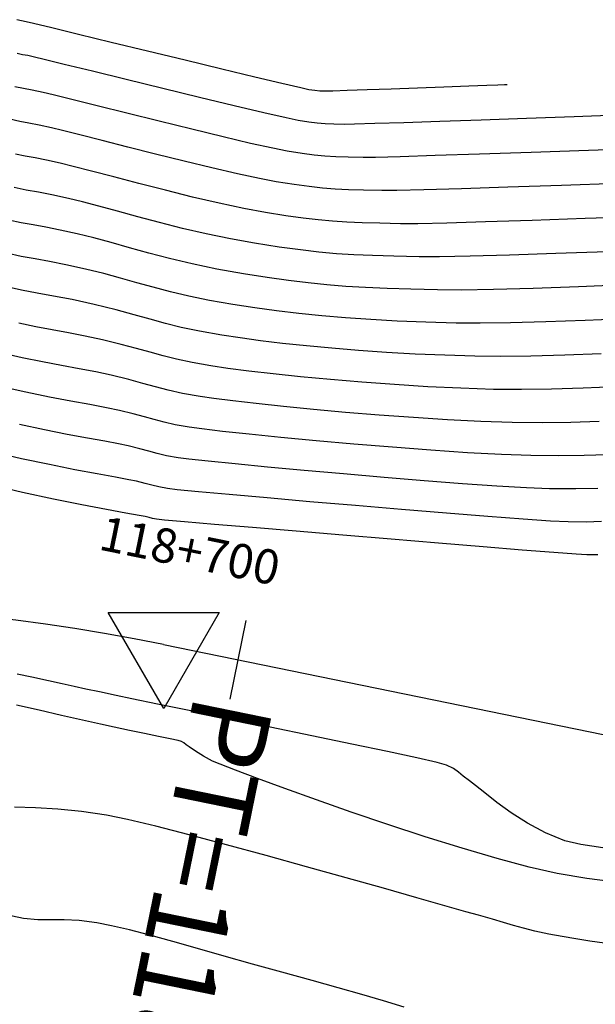
# Model space of a CAD drawing. Units: feet. Extents: x 755530 to 757312, y 8560349 to 8561489.
# Drawn here: x 755915 to 755941, y 8560561 to 8560604 of the extents above; entities that cross this region are included whole.
import ezdxf

# ---------------------------------------------------------------- set-up
doc = ezdxf.new("R2010")
doc.units = ezdxf.units.FT
doc.header["$LTSCALE"] = 12.7
doc.header["$MEASUREMENT"] = 0
for name, color, linetype in [('CONT-MJR', 48, 'Continuous'), ('CONT-MNR', 33, 'Continuous'), ('EJE_ELEMENTO', 8, 'Continuous'), ('EJE_ESTACA', 7, 'Continuous'), ('EJE_LINEA', 5, 'Continuous'), ('EJE_TEXTO', 3, 'Continuous'), ('TriPI', 1, 'Continuous')]:
    doc.layers.add(name, color=color, linetype=linetype)
doc.styles.add('ROMANT', font='ROMANT')

# ---------------------------------------------------------------- blocks, each defined once
blk = doc.blocks.new('TRIPI')
at = {"layer": 'TriPI'}
for p, q in [((-1.731, -1.001), (-0.001, 2)), ((-0.001, 2), (1.733, -0.999)), ((1.733, -0.999), (-1.731, -1.001))]:
    blk.add_line(p, q, dxfattribs=at)

msp = doc.modelspace()

# ---------------------------------------------------------------- linework, layer by layer
at = {"layer": 'CONT-MJR'}
for p, q in [((755915.743, 8560596.81, 1200), (755915.217, 8560596.916, 1200)), ((755916.272, 8560596.714, 1200), (755915.743, 8560596.81, 1200)), ((755916.868, 8560596.599, 1200), (755916.272, 8560596.714, 1200)), ((755917.596, 8560596.441, 1200), (755916.868, 8560596.599, 1200)), ((755918.2, 8560596.292, 1200), (755917.596, 8560596.441, 1200)), ((755918.916, 8560596.101, 1200), (755918.2, 8560596.292, 1200)), ((755919.727, 8560595.88, 1200), (755918.916, 8560596.101, 1200)), ((755920.618, 8560595.638, 1200), (755919.727, 8560595.88, 1200)), ((755921.573, 8560595.386, 1200), (755920.618, 8560595.638, 1200)), ((755922.577, 8560595.135, 1200), (755921.573, 8560595.386, 1200)), ((755923.614, 8560594.895, 1200), (755922.577, 8560595.135, 1200)), ((755924.668, 8560594.675, 1200), (755923.614, 8560594.895, 1200)), ((755925.724, 8560594.487, 1200), (755924.668, 8560594.675, 1200)), ((755926.808, 8560594.319, 1200), (755925.724, 8560594.487, 1200)), ((755927.73, 8560594.19, 1200), (755926.808, 8560594.319, 1200)), ((755928.544, 8560594.095, 1200), (755927.73, 8560594.19, 1200)), ((755929.306, 8560594.026, 1200), (755928.544, 8560594.095, 1200)), ((755930.069, 8560593.978, 1200), (755929.306, 8560594.026, 1200)), ((755930.889, 8560593.943, 1200), (755930.069, 8560593.978, 1200)), ((755931.821, 8560593.916, 1200), (755930.889, 8560593.943, 1200)), ((755932.92, 8560593.889, 1200), (755931.821, 8560593.916, 1200)), ((755933.809, 8560593.889, 1200), (755932.92, 8560593.889, 1200)), ((755935.15, 8560593.915, 1200), (755933.809, 8560593.889, 1200)), ((755936.871, 8560593.964, 1200), (755935.15, 8560593.915, 1200)), ((755938.9, 8560594.032, 1200), (755936.871, 8560593.964, 1200)), ((755941.164, 8560594.114, 1200), (755938.9, 8560594.032, 1200)), ((755915.571, 8560589.479, 1205), (755914.618, 8560589.694, 1205)), ((755916.461, 8560589.299, 1205), (755915.571, 8560589.479, 1205)), ((755917.29, 8560589.142, 1205), (755916.461, 8560589.299, 1205)), ((755918.062, 8560589.001, 1205), (755917.29, 8560589.142, 1205)), ((755918.783, 8560588.863, 1205), (755918.062, 8560589.001, 1205)), ((755919.454, 8560588.719, 1205), (755918.783, 8560588.863, 1205)), ((755920.222, 8560588.53, 1205), (755919.454, 8560588.719, 1205)), ((755920.843, 8560588.361, 1205), (755920.222, 8560588.53, 1205)), ((755921.392, 8560588.206, 1205), (755920.843, 8560588.361, 1205)), ((755921.943, 8560588.062, 1205), (755921.392, 8560588.206, 1205)), ((755922.569, 8560587.923, 1205), (755921.943, 8560588.062, 1205)), ((755923.344, 8560587.784, 1205), (755922.569, 8560587.923, 1205)), ((755923.946, 8560587.696, 1205), (755923.344, 8560587.784, 1205)), ((755924.777, 8560587.592, 1205), (755923.946, 8560587.696, 1205)), ((755925.802, 8560587.474, 1205), (755924.777, 8560587.592, 1205)), ((755926.988, 8560587.348, 1205), (755925.802, 8560587.474, 1205)), ((755928.303, 8560587.219, 1205), (755926.988, 8560587.348, 1205)), ((755929.711, 8560587.092, 1205), (755928.303, 8560587.219, 1205)), ((755931.181, 8560586.971, 1205), (755929.711, 8560587.092, 1205)), ((755932.677, 8560586.862, 1205), (755931.181, 8560586.971, 1205)), ((755934.167, 8560586.768, 1205), (755932.677, 8560586.862, 1205)), ((755935.617, 8560586.696, 1205), (755934.167, 8560586.768, 1205)), ((755936.994, 8560586.65, 1205), (755935.617, 8560586.696, 1205)), ((755938.299, 8560586.636, 1205), (755936.994, 8560586.65, 1205)), ((755939.564, 8560586.651, 1205), (755938.299, 8560586.636, 1205)), ((755940.794, 8560586.691, 1205), (755939.564, 8560586.651, 1205)), ((755915.994, 8560575.514, 1210), (755915.353, 8560575.653, 1210)), ((755916.72, 8560575.359, 1210), (755915.994, 8560575.514, 1210)), ((755917.31, 8560575.231, 1210), (755916.72, 8560575.359, 1210)), ((755917.832, 8560575.116, 1210), (755917.31, 8560575.231, 1210)), ((755918.355, 8560575.001, 1210), (755917.832, 8560575.116, 1210)), ((755918.945, 8560574.872, 1210), (755918.355, 8560575.001, 1210)), ((755919.671, 8560574.716, 1210), (755918.945, 8560574.872, 1210)), ((755920.365, 8560574.571, 1210), (755919.671, 8560574.716, 1210)), ((755921.488, 8560574.341, 1210), (755920.365, 8560574.571, 1210)), ((755922.938, 8560574.044, 1210), (755921.488, 8560574.341, 1210)), ((755924.614, 8560573.701, 1210), (755922.938, 8560574.044, 1210)), ((755926.414, 8560573.331, 1210), (755924.614, 8560573.701, 1210)), ((755928.237, 8560572.955, 1210), (755926.414, 8560573.331, 1210)), ((755929.98, 8560572.593, 1210), (755928.237, 8560572.955, 1210)), ((755931.542, 8560572.264, 1210), (755929.98, 8560572.593, 1210)), ((755932.821, 8560571.988, 1210), (755931.542, 8560572.264, 1210)), ((755933.716, 8560571.785, 1210), (755932.821, 8560571.988, 1210)), ((755934.126, 8560571.676, 1210), (755933.716, 8560571.785, 1210)), ((755934.423, 8560571.522, 1210), (755934.126, 8560571.676, 1210)), ((755934.638, 8560571.365, 1210), (755934.423, 8560571.522, 1210)), ((755934.847, 8560571.192, 1210), (755934.638, 8560571.365, 1210)), ((755935.125, 8560570.989, 1210), (755934.847, 8560571.192, 1210)), ((755935.392, 8560570.786, 1210), (755935.125, 8560570.989, 1210)), ((755935.796, 8560570.459, 1210), (755935.392, 8560570.786, 1210)), ((755936.321, 8560570.047, 1210), (755935.796, 8560570.459, 1210)), ((755936.95, 8560569.591, 1210), (755936.321, 8560570.047, 1210)), ((755937.667, 8560569.133, 1210), (755936.95, 8560569.591, 1210)), ((755938.455, 8560568.712, 1210), (755937.667, 8560569.133, 1210)), ((755939.298, 8560568.37, 1210), (755938.455, 8560568.712, 1210)), ((755939.995, 8560568.2, 1210), (755939.298, 8560568.37, 1210)), ((755940.951, 8560568.053, 1210), (755939.995, 8560568.2, 1210))]:
    msp.add_line(p, q, dxfattribs=at)
at = {"layer": 'CONT-MJR', "elevation": 1195, "flags": 128}
msp.add_lwpolyline([(755936.776, 8560601.408), (755936.653, 8560601.404), (755936.372, 8560601.394), (755935.877, 8560601.376), (755935.103, 8560601.347), (755934.011, 8560601.306), (755932.853, 8560601.263), (755931.708, 8560601.221), (755930.657, 8560601.184), (755929.776, 8560601.154), (755929.146, 8560601.134), (755928.845, 8560601.129), (755928.579, 8560601.136), (755928.368, 8560601.153), (755928.104, 8560601.19), (755927.747, 8560601.27), (755926.923, 8560601.465), (755925.735, 8560601.749), (755924.29, 8560602.096), (755922.691, 8560602.482), (755921.044, 8560602.88), (755919.452, 8560603.265), (755918.021, 8560603.611), (755916.855, 8560603.894), (755916.059, 8560604.086), (755915.738, 8560604.164), (755915.532, 8560604.205), (755915.329, 8560604.255)], dxfattribs=at)
at = {"layer": 'CONT-MNR'}
for p, q in [((755915.574, 8560602.726, 1196), (755915.341, 8560602.775, 1196)), ((755915.809, 8560602.683, 1196), (755915.574, 8560602.726, 1196)), ((755916.109, 8560602.619, 1196), (755915.809, 8560602.683, 1196)), ((755916.522, 8560602.519, 1196), (755916.109, 8560602.619, 1196)), ((755917.403, 8560602.303, 1196), (755916.522, 8560602.519, 1196)), ((755918.637, 8560602, 1196), (755917.403, 8560602.303, 1196)), ((755920.111, 8560601.638, 1196), (755918.637, 8560602, 1196)), ((755921.711, 8560601.247, 1196), (755920.111, 8560601.638, 1196)), ((755915.616, 8560601.247, 1197), (755915.239, 8560601.327, 1197)), ((755915.996, 8560601.177, 1197), (755915.616, 8560601.247, 1197)), ((755923.324, 8560600.855, 1196), (755921.711, 8560601.247, 1196)), ((755916.481, 8560601.075, 1197), (755915.996, 8560601.177, 1197)), ((755916.925, 8560600.966, 1197), (755916.481, 8560601.075, 1197)), ((755917.743, 8560600.763, 1197), (755916.925, 8560600.966, 1197)), ((755918.846, 8560600.487, 1197), (755917.743, 8560600.763, 1197)), ((755924.836, 8560600.49, 1196), (755923.324, 8560600.855, 1196)), ((755920.146, 8560600.163, 1197), (755918.846, 8560600.487, 1197)), ((755926.133, 8560600.182, 1196), (755924.836, 8560600.49, 1196)), ((755915.458, 8560599.807, 1198), (755915.022, 8560599.907, 1198)), ((755921.555, 8560599.814, 1197), (755920.146, 8560600.163, 1197)), ((755927.102, 8560599.959, 1196), (755926.133, 8560600.182, 1196)), ((755927.628, 8560599.849, 1196), (755927.102, 8560599.959, 1196)), ((755937.62, 8560599.939, 1196), (755935.636, 8560599.868, 1196)), ((755939.707, 8560600.015, 1196), (755937.62, 8560599.939, 1196)), ((755941.827, 8560600.093, 1196), (755939.707, 8560600.015, 1196)), ((755915.86, 8560599.731, 1198), (755915.458, 8560599.807, 1198)), ((755916.301, 8560599.649, 1198), (755915.86, 8560599.731, 1198)), ((755916.853, 8560599.53, 1198), (755916.301, 8560599.649, 1198)), ((755917.328, 8560599.414, 1198), (755916.853, 8560599.53, 1198)), ((755922.986, 8560599.463, 1197), (755921.555, 8560599.814, 1197)), ((755928.095, 8560599.779, 1196), (755927.628, 8560599.849, 1196)), ((755928.468, 8560599.734, 1196), (755928.095, 8560599.779, 1196)), ((755928.811, 8560599.708, 1196), (755928.468, 8560599.734, 1196)), ((755929.188, 8560599.693, 1196), (755928.811, 8560599.708, 1196)), ((755929.66, 8560599.681, 1196), (755929.188, 8560599.693, 1196)), ((755930.1, 8560599.686, 1196), (755929.66, 8560599.681, 1196)), ((755930.986, 8560599.711, 1196), (755930.1, 8560599.686, 1196)), ((755932.25, 8560599.751, 1196), (755930.986, 8560599.711, 1196)), ((755933.823, 8560599.804, 1196), (755932.25, 8560599.751, 1196)), ((755935.636, 8560599.868, 1196), (755933.823, 8560599.804, 1196)), ((755918.084, 8560599.222, 1198), (755917.328, 8560599.414, 1198)), ((755919.056, 8560598.974, 1198), (755918.084, 8560599.222, 1198)), ((755924.348, 8560599.133, 1197), (755922.986, 8560599.463, 1197)), ((755925.556, 8560598.849, 1197), (755924.348, 8560599.133, 1197)), ((755920.182, 8560598.687, 1198), (755919.056, 8560598.974, 1198)), ((755921.4, 8560598.38, 1198), (755920.182, 8560598.687, 1198)), ((755926.52, 8560598.633, 1197), (755925.556, 8560598.849, 1197)), ((755927.152, 8560598.509, 1197), (755926.52, 8560598.633, 1197)), ((755943.041, 8560598.639, 1197), (755940.332, 8560598.542, 1197)), ((755915.701, 8560598.289, 1199), (755915.268, 8560598.376, 1199)), ((755916.136, 8560598.21, 1199), (755915.701, 8560598.289, 1199)), ((755916.626, 8560598.116, 1199), (755916.136, 8560598.21, 1199)), ((755922.647, 8560598.07, 1198), (755921.4, 8560598.38, 1198)), ((755927.802, 8560598.409, 1197), (755927.152, 8560598.509, 1197)), ((755928.333, 8560598.341, 1197), (755927.802, 8560598.409, 1197)), ((755928.806, 8560598.296, 1197), (755928.333, 8560598.341, 1197)), ((755929.281, 8560598.268, 1197), (755928.806, 8560598.296, 1197)), ((755929.817, 8560598.249, 1197), (755929.281, 8560598.268, 1197)), ((755930.475, 8560598.233, 1197), (755929.817, 8560598.249, 1197)), ((755931.022, 8560598.239, 1197), (755930.475, 8560598.233, 1197)), ((755932.096, 8560598.266, 1197), (755931.022, 8560598.239, 1197)), ((755933.631, 8560598.313, 1197), (755932.096, 8560598.266, 1197)), ((755935.56, 8560598.376, 1197), (755933.631, 8560598.313, 1197)), ((755937.816, 8560598.453, 1197), (755935.56, 8560598.376, 1197)), ((755940.332, 8560598.542, 1197), (755937.816, 8560598.453, 1197)), ((755917.224, 8560597.986, 1199), (755916.626, 8560598.116, 1199)), ((755917.8, 8560597.844, 1199), (755917.224, 8560597.986, 1199)), ((755918.599, 8560597.636, 1199), (755917.8, 8560597.844, 1199)), ((755923.861, 8560597.776, 1198), (755922.647, 8560598.07, 1198)), ((755924.978, 8560597.515, 1198), (755923.861, 8560597.776, 1198)), ((755919.572, 8560597.381, 1199), (755918.599, 8560597.636, 1199)), ((755920.667, 8560597.095, 1199), (755919.572, 8560597.381, 1199)), ((755925.938, 8560597.307, 1198), (755924.978, 8560597.515, 1198)), ((755921.833, 8560596.797, 1199), (755920.667, 8560597.095, 1199)), ((755926.676, 8560597.168, 1198), (755925.938, 8560597.307, 1198)), ((755927.461, 8560597.047, 1198), (755926.676, 8560597.168, 1198)), ((755928.117, 8560596.958, 1198), (755927.461, 8560597.047, 1198)), ((755928.696, 8560596.896, 1198), (755928.117, 8560596.958, 1198)), ((755929.25, 8560596.854, 1198), (755928.696, 8560596.896, 1198)), ((755936.8, 8560596.933, 1198), (755934.77, 8560596.866, 1198)), ((755939.144, 8560597.013, 1198), (755936.8, 8560596.933, 1198)), ((755941.728, 8560597.106, 1198), (755939.144, 8560597.013, 1198)), ((755923.02, 8560596.503, 1199), (755921.833, 8560596.797, 1199)), ((755924.178, 8560596.232, 1199), (755923.02, 8560596.503, 1199)), ((755929.832, 8560596.825, 1198), (755929.25, 8560596.854, 1198)), ((755930.495, 8560596.805, 1198), (755929.832, 8560596.825, 1198)), ((755931.29, 8560596.785, 1198), (755930.495, 8560596.805, 1198)), ((755931.942, 8560596.789, 1198), (755931.29, 8560596.785, 1198)), ((755933.127, 8560596.817, 1198), (755931.942, 8560596.789, 1198)), ((755934.77, 8560596.866, 1198), (755933.127, 8560596.817, 1198)), ((755925.254, 8560596.001, 1199), (755924.178, 8560596.232, 1199)), ((755926.2, 8560595.827, 1199), (755925.254, 8560596.001, 1199)), ((755927.09, 8560595.689, 1199), (755926.2, 8560595.827, 1199)), ((755927.846, 8560595.584, 1199), (755927.09, 8560595.689, 1199)), ((755942.705, 8560595.657, 1199), (755940.182, 8560595.564, 1199)), ((755915.524, 8560595.382, 1201), (755914.979, 8560595.498, 1201)), ((755916.047, 8560595.283, 1201), (755915.524, 8560595.382, 1201)), ((755916.597, 8560595.182, 1201), (755916.047, 8560595.283, 1201)), ((755917.221, 8560595.06, 1201), (755916.597, 8560595.182, 1201)), ((755928.514, 8560595.506, 1199), (755927.846, 8560595.584, 1199)), ((755929.139, 8560595.45, 1199), (755928.514, 8560595.506, 1199)), ((755929.766, 8560595.41, 1199), (755929.139, 8560595.45, 1199)), ((755930.439, 8560595.382, 1199), (755929.766, 8560595.41, 1199)), ((755931.204, 8560595.359, 1199), (755930.439, 8560595.382, 1199)), ((755932.105, 8560595.337, 1199), (755931.204, 8560595.359, 1199)), ((755932.871, 8560595.339, 1199), (755932.105, 8560595.337, 1199)), ((755934.135, 8560595.366, 1199), (755932.871, 8560595.339, 1199)), ((755935.823, 8560595.415, 1199), (755934.135, 8560595.366, 1199)), ((755937.864, 8560595.482, 1199), (755935.823, 8560595.415, 1199)), ((755940.182, 8560595.564, 1199), (755937.864, 8560595.482, 1199)), ((755917.968, 8560594.897, 1201), (755917.221, 8560595.06, 1201)), ((755918.698, 8560594.715, 1201), (755917.968, 8560594.897, 1201)), ((755919.455, 8560594.51, 1201), (755918.698, 8560594.715, 1201)), ((755920.252, 8560594.286, 1201), (755919.455, 8560594.51, 1201)), ((755915.527, 8560593.91, 1202), (755914.899, 8560594.044, 1202)), ((755916.129, 8560593.797, 1202), (755915.527, 8560593.91, 1202)), ((755921.101, 8560594.052, 1201), (755920.252, 8560594.286, 1201)), ((755922.013, 8560593.814, 1201), (755921.101, 8560594.052, 1201)), ((755916.762, 8560593.681, 1202), (755916.129, 8560593.797, 1202)), ((755917.48, 8560593.54, 1202), (755916.762, 8560593.681, 1202)), ((755918.339, 8560593.352, 1202), (755917.48, 8560593.54, 1202)), ((755923, 8560593.579, 1201), (755922.013, 8560593.814, 1201)), ((755924.074, 8560593.354, 1201), (755923, 8560593.579, 1201)), ((755919.132, 8560593.158, 1202), (755918.339, 8560593.352, 1202)), ((755919.87, 8560592.96, 1202), (755919.132, 8560593.158, 1202)), ((755925.248, 8560593.146, 1201), (755924.074, 8560593.354, 1201)), ((755926.277, 8560592.986, 1201), (755925.248, 8560593.146, 1201)), ((755915.534, 8560592.438, 1203), (755914.823, 8560592.59, 1203)), ((755920.584, 8560592.761, 1202), (755919.87, 8560592.96, 1202)), ((755921.3, 8560592.561, 1202), (755920.584, 8560592.761, 1202)), ((755927.204, 8560592.855, 1201), (755926.277, 8560592.986, 1201)), ((755928.064, 8560592.75, 1201), (755927.204, 8560592.855, 1201)), ((755928.892, 8560592.665, 1201), (755928.064, 8560592.75, 1201)), ((755929.72, 8560592.599, 1201), (755928.892, 8560592.665, 1201)), ((755930.585, 8560592.547, 1201), (755929.72, 8560592.599, 1201)), ((755942.065, 8560592.664, 1201), (755939.893, 8560592.581, 1201)), ((755916.218, 8560592.309, 1203), (755915.534, 8560592.438, 1203)), ((755916.934, 8560592.178, 1203), (755916.218, 8560592.309, 1203)), ((755917.745, 8560592.019, 1203), (755916.934, 8560592.178, 1203)), ((755922.049, 8560592.364, 1202), (755921.3, 8560592.561, 1202)), ((755922.858, 8560592.171, 1202), (755922.049, 8560592.364, 1202)), ((755923.756, 8560591.984, 1202), (755922.858, 8560592.171, 1202)), ((755931.519, 8560592.506, 1201), (755930.585, 8560592.547, 1201)), ((755932.557, 8560592.472, 1201), (755931.519, 8560592.506, 1201)), ((755933.734, 8560592.442, 1201), (755932.557, 8560592.472, 1201)), ((755934.76, 8560592.438, 1201), (755933.734, 8560592.442, 1201)), ((755936.173, 8560592.463, 1201), (755934.76, 8560592.438, 1201)), ((755937.906, 8560592.512, 1201), (755936.173, 8560592.463, 1201)), ((755939.893, 8560592.581, 1201), (755937.906, 8560592.512, 1201)), ((755918.711, 8560591.808, 1203), (755917.745, 8560592.019, 1203)), ((755919.671, 8560591.573, 1203), (755918.711, 8560591.808, 1203)), ((755924.772, 8560591.806, 1202), (755923.756, 8560591.984, 1202)), ((755925.732, 8560591.658, 1202), (755924.772, 8560591.806, 1202)), ((755920.466, 8560591.361, 1203), (755919.671, 8560591.573, 1203)), ((755921.162, 8560591.165, 1203), (755920.466, 8560591.361, 1203)), ((755926.692, 8560591.527, 1202), (755925.732, 8560591.658, 1202)), ((755927.666, 8560591.41, 1202), (755926.692, 8560591.527, 1202)), ((755928.667, 8560591.308, 1202), (755927.666, 8560591.41, 1202)), ((755929.709, 8560591.22, 1202), (755928.667, 8560591.308, 1202)), ((755916.168, 8560590.835, 1204), (755915.423, 8560590.985, 1204)), ((755921.826, 8560590.982, 1203), (755921.162, 8560591.165, 1203)), ((755922.525, 8560590.807, 1203), (755921.826, 8560590.982, 1203)), ((755930.805, 8560591.145, 1202), (755929.709, 8560591.22, 1202)), ((755931.968, 8560591.083, 1202), (755930.805, 8560591.145, 1202)), ((755933.212, 8560591.032, 1202), (755931.968, 8560591.083, 1202)), ((755934.549, 8560590.994, 1202), (755933.212, 8560591.032, 1202)), ((755935.595, 8560590.987, 1202), (755934.549, 8560590.994, 1202)), ((755936.914, 8560591.007, 1202), (755935.595, 8560590.987, 1202)), ((755938.458, 8560591.049, 1202), (755936.914, 8560591.007, 1202)), ((755940.181, 8560591.109, 1202), (755938.458, 8560591.049, 1202)), ((755942.034, 8560591.183, 1202), (755940.181, 8560591.109, 1202)), ((755916.884, 8560590.702, 1204), (755916.168, 8560590.835, 1204)), ((755917.594, 8560590.571, 1204), (755916.884, 8560590.702, 1204)), ((755918.319, 8560590.43, 1204), (755917.594, 8560590.571, 1204)), ((755923.326, 8560590.636, 1203), (755922.525, 8560590.807, 1203)), ((755924.296, 8560590.465, 1203), (755923.326, 8560590.636, 1203)), ((755925.096, 8560590.344, 1203), (755924.296, 8560590.465, 1203)), ((755919.083, 8560590.263, 1204), (755918.319, 8560590.43, 1204)), ((755919.897, 8560590.065, 1204), (755919.083, 8560590.263, 1204)), ((755920.571, 8560589.884, 1204), (755919.897, 8560590.065, 1204)), ((755925.985, 8560590.224, 1203), (755925.096, 8560590.344, 1203)), ((755926.956, 8560590.108, 1203), (755925.985, 8560590.224, 1203)), ((755927.999, 8560589.997, 1203), (755926.956, 8560590.108, 1203)), ((755921.161, 8560589.718, 1204), (755920.571, 8560589.884, 1204)), ((755921.725, 8560589.563, 1204), (755921.161, 8560589.718, 1204)), ((755929.109, 8560589.894, 1203), (755927.999, 8560589.997, 1203)), ((755930.276, 8560589.799, 1203), (755929.109, 8560589.894, 1203)), ((755931.492, 8560589.715, 1203), (755930.276, 8560589.799, 1203)), ((755932.751, 8560589.643, 1203), (755931.492, 8560589.715, 1203)), ((755934.044, 8560589.586, 1203), (755932.751, 8560589.643, 1203)), ((755935.364, 8560589.546, 1203), (755934.044, 8560589.586, 1203)), ((755939.289, 8560589.597, 1203), (755937.815, 8560589.556, 1203)), ((755940.882, 8560589.657, 1203), (755939.289, 8560589.597, 1203)), ((755922.318, 8560589.414, 1204), (755921.725, 8560589.563, 1204)), ((755922.998, 8560589.269, 1204), (755922.318, 8560589.414, 1204)), ((755923.82, 8560589.124, 1204), (755922.998, 8560589.269, 1204)), ((755936.494, 8560589.537, 1203), (755935.364, 8560589.546, 1203)), ((755937.815, 8560589.556, 1203), (755936.494, 8560589.537, 1203)), ((755924.557, 8560589.015, 1204), (755923.82, 8560589.124, 1204)), ((755925.473, 8560588.897, 1204), (755924.557, 8560589.015, 1204)), ((755926.543, 8560588.773, 1204), (755925.473, 8560588.897, 1204)), ((755927.741, 8560588.647, 1204), (755926.543, 8560588.773, 1204)), ((755929.041, 8560588.525, 1204), (755927.741, 8560588.647, 1204)), ((755930.418, 8560588.409, 1204), (755929.041, 8560588.525, 1204)), ((755931.845, 8560588.304, 1204), (755930.418, 8560588.409, 1204)), ((755933.299, 8560588.215, 1204), (755931.845, 8560588.304, 1204)), ((755915.72, 8560587.973, 1206), (755914.61, 8560588.224, 1206)), ((755916.753, 8560587.762, 1206), (755915.72, 8560587.973, 1206)), ((755934.752, 8560588.145, 1204), (755933.299, 8560588.215, 1204)), ((755936.179, 8560588.098, 1204), (755934.752, 8560588.145, 1204)), ((755937.402, 8560588.086, 1204), (755936.179, 8560588.098, 1204)), ((755938.714, 8560588.104, 1204), (755937.402, 8560588.086, 1204)), ((755940.096, 8560588.145, 1204), (755938.714, 8560588.104, 1204)), ((755941.528, 8560588.204, 1204), (755940.096, 8560588.145, 1204)), ((755917.695, 8560587.583, 1206), (755916.753, 8560587.762, 1206)), ((755918.531, 8560587.43, 1206), (755917.695, 8560587.583, 1206)), ((755919.246, 8560587.296, 1206), (755918.531, 8560587.43, 1206)), ((755919.826, 8560587.174, 1206), (755919.246, 8560587.296, 1206)), ((755920.426, 8560587.027, 1206), (755919.826, 8560587.174, 1206)), ((755920.912, 8560586.894, 1206), (755920.426, 8560587.027, 1206)), ((755921.342, 8560586.774, 1206), (755920.912, 8560586.894, 1206)), ((755921.772, 8560586.661, 1206), (755921.342, 8560586.774, 1206)), ((755922.262, 8560586.552, 1206), (755921.772, 8560586.661, 1206)), ((755916.535, 8560586.327, 1207), (755915.455, 8560586.557, 1207)), ((755917.531, 8560586.131, 1207), (755916.535, 8560586.327, 1207)), ((755918.419, 8560585.965, 1207), (755917.531, 8560586.131, 1207)), ((755922.868, 8560586.443, 1206), (755922.262, 8560586.552, 1206)), ((755923.427, 8560586.367, 1206), (755922.868, 8560586.443, 1206)), ((755924.32, 8560586.263, 1206), (755923.427, 8560586.367, 1206)), ((755925.488, 8560586.138, 1206), (755924.32, 8560586.263, 1206)), ((755926.874, 8560585.999, 1206), (755925.488, 8560586.138, 1206)), ((755919.175, 8560585.827, 1207), (755918.419, 8560585.965, 1207)), ((755919.775, 8560585.716, 1207), (755919.175, 8560585.827, 1207)), ((755920.198, 8560585.63, 1207), (755919.775, 8560585.716, 1207)), ((755928.421, 8560585.852, 1206), (755926.874, 8560585.999, 1206)), ((755930.069, 8560585.706, 1206), (755928.421, 8560585.852, 1206)), ((755931.761, 8560585.565, 1206), (755930.069, 8560585.706, 1206)), ((755915.541, 8560585.066, 1208), (755914.26, 8560585.364, 1208)), ((755920.706, 8560585.503, 1207), (755920.198, 8560585.63, 1207)), ((755921.108, 8560585.392, 1207), (755920.706, 8560585.503, 1207)), ((755921.474, 8560585.291, 1207), (755921.108, 8560585.392, 1207)), ((755921.879, 8560585.196, 1207), (755921.474, 8560585.291, 1207)), ((755933.439, 8560585.438, 1206), (755931.761, 8560585.565, 1206)), ((755935.045, 8560585.33, 1206), (755933.439, 8560585.438, 1206)), ((755936.521, 8560585.249, 1206), (755935.045, 8560585.33, 1206)), ((755916.756, 8560584.807, 1208), (755915.541, 8560585.066, 1208)), ((755922.392, 8560585.102, 1207), (755921.879, 8560585.196, 1207)), ((755922.854, 8560585.044, 1207), (755922.392, 8560585.102, 1207)), ((755923.704, 8560584.953, 1207), (755922.854, 8560585.044, 1207)), ((755924.873, 8560584.836, 1207), (755923.704, 8560584.953, 1207)), ((755937.809, 8560585.202, 1206), (755936.521, 8560585.249, 1206)), ((755939.032, 8560585.188, 1206), (755937.809, 8560585.202, 1206)), ((755940.138, 8560585.204, 1206), (755939.032, 8560585.188, 1206)), ((755941.156, 8560585.242, 1206), (755940.138, 8560585.204, 1206)), ((755917.871, 8560584.585, 1208), (755916.756, 8560584.807, 1208)), ((755918.846, 8560584.401, 1208), (755917.871, 8560584.585, 1208)), ((755926.294, 8560584.7, 1207), (755924.873, 8560584.836, 1207)), ((755927.9, 8560584.552, 1207), (755926.294, 8560584.7, 1207)), ((755929.622, 8560584.399, 1207), (755927.9, 8560584.552, 1207)), ((755919.646, 8560584.257, 1208), (755918.846, 8560584.401, 1208)), ((755920.233, 8560584.151, 1208), (755919.646, 8560584.257, 1208)), ((755920.569, 8560584.085, 1208), (755920.233, 8560584.151, 1208)), ((755920.947, 8560583.99, 1208), (755920.569, 8560584.085, 1208)), ((755921.24, 8560583.908, 1208), (755920.947, 8560583.99, 1208)), ((755931.394, 8560584.247, 1207), (755929.622, 8560584.399, 1207)), ((755933.147, 8560584.104, 1207), (755931.394, 8560584.247, 1207)), ((755934.814, 8560583.976, 1207), (755933.147, 8560584.104, 1207)), ((755936.327, 8560583.871, 1207), (755934.814, 8560583.976, 1207)), ((755915.573, 8560583.592, 1209), (755914.16, 8560583.92, 1209)), ((755916.928, 8560583.301, 1209), (755915.573, 8560583.592, 1209)), ((755921.534, 8560583.834, 1208), (755921.24, 8560583.908, 1208)), ((755921.916, 8560583.762, 1208), (755921.534, 8560583.834, 1208)), ((755922.348, 8560583.713, 1208), (755921.916, 8560583.762, 1208)), ((755923.281, 8560583.623, 1208), (755922.348, 8560583.713, 1208)), ((755924.621, 8560583.5, 1208), (755923.281, 8560583.623, 1208)), ((755937.62, 8560583.795, 1207), (755936.327, 8560583.871, 1207)), ((755938.624, 8560583.754, 1207), (755937.62, 8560583.795, 1207)), ((755939.772, 8560583.744, 1207), (755938.624, 8560583.754, 1207)), ((755940.744, 8560583.765, 1207), (755939.772, 8560583.744, 1207)), ((755918.17, 8560583.051, 1209), (755916.928, 8560583.301, 1209)), ((755926.272, 8560583.352, 1208), (755924.621, 8560583.5, 1208)), ((755928.141, 8560583.188, 1208), (755926.272, 8560583.352, 1208)), ((755930.135, 8560583.016, 1208), (755928.141, 8560583.188, 1208)), ((755919.246, 8560582.847, 1209), (755918.17, 8560583.051, 1209)), ((755920.103, 8560582.691, 1209), (755919.246, 8560582.847, 1209)), ((755920.686, 8560582.587, 1209), (755920.103, 8560582.691, 1209)), ((755932.159, 8560582.845, 1208), (755930.135, 8560583.016, 1208)), ((755934.119, 8560582.684, 1208), (755932.159, 8560582.845, 1208)), ((755920.941, 8560582.541, 1209), (755920.686, 8560582.587, 1209)), ((755921.119, 8560582.495, 1209), (755920.941, 8560582.541, 1209)), ((755921.26, 8560582.457, 1209), (755921.119, 8560582.495, 1209)), ((755921.44, 8560582.421, 1209), (755921.26, 8560582.457, 1209)), ((755921.788, 8560582.388, 1209), (755921.44, 8560582.421, 1209)), ((755922.667, 8560582.311, 1209), (755921.788, 8560582.388, 1209)), ((755923.982, 8560582.197, 1209), (755922.667, 8560582.311, 1209)), ((755935.921, 8560582.541, 1208), (755934.119, 8560582.684, 1208)), ((755937.47, 8560582.425, 1208), (755935.921, 8560582.541, 1208)), ((755938.674, 8560582.344, 1208), (755937.47, 8560582.425, 1208)), ((755939.438, 8560582.307, 1208), (755938.674, 8560582.344, 1208)), ((755940.232, 8560582.301, 1208), (755939.438, 8560582.307, 1208)), ((755940.893, 8560582.32, 1208), (755940.232, 8560582.301, 1208)), ((755925.638, 8560582.056, 1209), (755923.982, 8560582.197, 1209)), ((755927.54, 8560581.895, 1209), (755925.638, 8560582.056, 1209)), ((755929.594, 8560581.722, 1209), (755927.54, 8560581.895, 1209)), ((755931.704, 8560581.545, 1209), (755929.594, 8560581.722, 1209)), ((755933.777, 8560581.372, 1209), (755931.704, 8560581.545, 1209)), ((755935.717, 8560581.212, 1209), (755933.777, 8560581.372, 1209)), ((755937.429, 8560581.073, 1209), (755935.717, 8560581.212, 1209)), ((755938.819, 8560580.962, 1209), (755937.429, 8560581.073, 1209)), ((755939.792, 8560580.888, 1209), (755938.819, 8560580.962, 1209)), ((755940.253, 8560580.859, 1209), (755939.792, 8560580.888, 1209)), ((755940.731, 8560580.861, 1209), (755940.253, 8560580.859, 1209)), ((755916.301, 8560574.073, 1211), (755915.321, 8560574.292, 1211)), ((755917.28, 8560573.851, 1211), (755916.301, 8560574.073, 1211)), ((755918.196, 8560573.642, 1211), (755917.28, 8560573.851, 1211)), ((755918.986, 8560573.462, 1211), (755918.196, 8560573.642, 1211)), ((755919.59, 8560573.329, 1211), (755918.986, 8560573.462, 1211)), ((755920.257, 8560573.188, 1211), (755919.59, 8560573.329, 1211)), ((755920.919, 8560573.051, 1211), (755920.257, 8560573.188, 1211)), ((755921.526, 8560572.926, 1211), (755920.919, 8560573.051, 1211)), ((755922.031, 8560572.822, 1211), (755921.526, 8560572.926, 1211)), ((755922.384, 8560572.746, 1211), (755922.031, 8560572.822, 1211)), ((755922.536, 8560572.709, 1211), (755922.384, 8560572.746, 1211)), ((755922.64, 8560572.644, 1211), (755922.536, 8560572.709, 1211)), ((755922.74, 8560572.569, 1211), (755922.64, 8560572.644, 1211)), ((755922.873, 8560572.473, 1211), (755922.74, 8560572.569, 1211)), ((755923.138, 8560572.286, 1211), (755922.873, 8560572.473, 1211)), ((755923.493, 8560572.06, 1211), (755923.138, 8560572.286, 1211)), ((755923.893, 8560571.846, 1211), (755923.493, 8560572.06, 1211)), ((755924.219, 8560571.712, 1211), (755923.893, 8560571.846, 1211)), ((755924.888, 8560571.455, 1211), (755924.219, 8560571.712, 1211)), ((755925.85, 8560571.095, 1211), (755924.888, 8560571.455, 1211)), ((755927.05, 8560570.655, 1211), (755925.85, 8560571.095, 1211)), ((755928.437, 8560570.158, 1211), (755927.05, 8560570.655, 1211)), ((755916.143, 8560569.806, 1212), (755915.236, 8560569.841, 1212)), ((755917.119, 8560569.747, 1212), (755916.143, 8560569.806, 1212)), ((755929.958, 8560569.625, 1211), (755928.437, 8560570.158, 1211)), ((755918.158, 8560569.645, 1212), (755917.119, 8560569.747, 1212)), ((755919.254, 8560569.482, 1212), (755918.158, 8560569.645, 1212)), ((755920.178, 8560569.292, 1212), (755919.254, 8560569.482, 1212)), ((755931.56, 8560569.08, 1211), (755929.958, 8560569.625, 1211)), ((755921.405, 8560569, 1212), (755920.178, 8560569.292, 1212)), ((755922.868, 8560568.628, 1212), (755921.405, 8560569, 1212)), ((755933.192, 8560568.545, 1211), (755931.56, 8560569.08, 1211)), ((755924.5, 8560568.196, 1212), (755922.868, 8560568.628, 1212)), ((755934.799, 8560568.041, 1211), (755933.192, 8560568.545, 1211)), ((755926.234, 8560567.725, 1212), (755924.5, 8560568.196, 1212)), ((755928, 8560567.237, 1212), (755926.234, 8560567.725, 1212)), ((755936.33, 8560567.591, 1211), (755934.799, 8560568.041, 1211)), ((755929.733, 8560566.753, 1212), (755928, 8560567.237, 1212)), ((755937.733, 8560567.218, 1211), (755936.33, 8560567.591, 1211)), ((755938.954, 8560566.943, 1211), (755937.733, 8560567.218, 1211)), ((755940.26, 8560566.718, 1211), (755938.954, 8560566.943, 1211)), ((755931.364, 8560566.292, 1212), (755929.733, 8560566.753, 1212)), ((755941.514, 8560566.556, 1211), (755940.26, 8560566.718, 1211)), ((755932.826, 8560565.877, 1212), (755931.364, 8560566.292, 1212)), ((755934.052, 8560565.529, 1212), (755932.826, 8560565.877, 1212)), ((755934.973, 8560565.268, 1212), (755934.052, 8560565.529, 1212)), ((755915.623, 8560564.978, 1213), (755914.864, 8560565.137, 1213)), ((755935.522, 8560565.115, 1212), (755934.973, 8560565.268, 1212)), ((755936.127, 8560564.946, 1212), (755935.522, 8560565.115, 1212)), ((755916.256, 8560564.917, 1213), (755915.623, 8560564.978, 1213)), ((755916.829, 8560564.911, 1213), (755916.256, 8560564.917, 1213)), ((755917.406, 8560564.917, 1213), (755916.829, 8560564.911, 1213)), ((755918.052, 8560564.891, 1213), (755917.406, 8560564.917, 1213)), ((755918.83, 8560564.789, 1213), (755918.052, 8560564.891, 1213)), ((755919.478, 8560564.657, 1213), (755918.83, 8560564.789, 1213)), ((755920.255, 8560564.471, 1213), (755919.478, 8560564.657, 1213)), ((755936.617, 8560564.801, 1212), (755936.127, 8560564.946, 1212)), ((755937.05, 8560564.67, 1212), (755936.617, 8560564.801, 1212)), ((755937.485, 8560564.547, 1212), (755937.05, 8560564.67, 1212)), ((755921.149, 8560564.237, 1213), (755920.255, 8560564.471, 1213)), ((755922.148, 8560563.964, 1213), (755921.149, 8560564.237, 1213)), ((755937.979, 8560564.424, 1212), (755937.485, 8560564.547, 1212)), ((755938.591, 8560564.293, 1212), (755937.979, 8560564.424, 1212)), ((755939.179, 8560564.181, 1212), (755938.591, 8560564.293, 1212)), ((755939.77, 8560564.079, 1212), (755939.179, 8560564.181, 1212)), ((755923.237, 8560563.658, 1213), (755922.148, 8560563.964, 1213)), ((755940.382, 8560563.985, 1212), (755939.77, 8560564.079, 1212)), ((755941.031, 8560563.898, 1212), (755940.382, 8560563.985, 1212)), ((755924.405, 8560563.328, 1213), (755923.237, 8560563.658, 1213)), ((755925.638, 8560562.98, 1213), (755924.405, 8560563.328, 1213)), ((755926.923, 8560562.622, 1213), (755925.638, 8560562.98, 1213)), ((755928.249, 8560562.261, 1213), (755926.923, 8560562.622, 1213)), ((755929.39, 8560561.947, 1213), (755928.249, 8560562.261, 1213)), ((755930.422, 8560561.651, 1213), (755929.39, 8560561.947, 1213)), ((755931.372, 8560561.37, 1213), (755930.422, 8560561.651, 1213)), ((755932.269, 8560561.101, 1213), (755931.372, 8560561.37, 1213))]:
    msp.add_line(p, q, dxfattribs=at)
at = {"layer": 'EJE_ESTACA'}
msp.add_line((755924.664, 8560574.564), (755925.365, 8560577.993), dxfattribs=at)
at = {"layer": 'EJE_LINEA'}
msp.add_line((755921.752, 8560576.949), (755949.692, 8560571.234), dxfattribs=at)
msp.add_arc((755904.724, 8560493.666), 85, 78.44722, 189.73889, dxfattribs=at)

# ---------------------------------------------------------------- block references
at = {"xscale": 1.399999999906868, "yscale": 1.399999998509884, "zscale": 1.4, "rotation": 180}
msp.add_blockref('TRIPI', (755921.752, 8560576.949), dxfattribs=at)

# ---------------------------------------------------------------- texts
at = {"layer": 'EJE_ELEMENTO'}
msp.add_text('PT=118+696.67', height=3.5, rotation=258.4472, dxfattribs=at).set_placement((755923.116, 8560574.884))
at = {"layer": 'EJE_TEXTO', "color": 7, "style": 'ROMANT'}
msp.add_text('118+700', height=1.5, rotation=348.4472, dxfattribs=at).set_placement((755918.857, 8560581.109))

doc.saveas('drawing.dxf')
